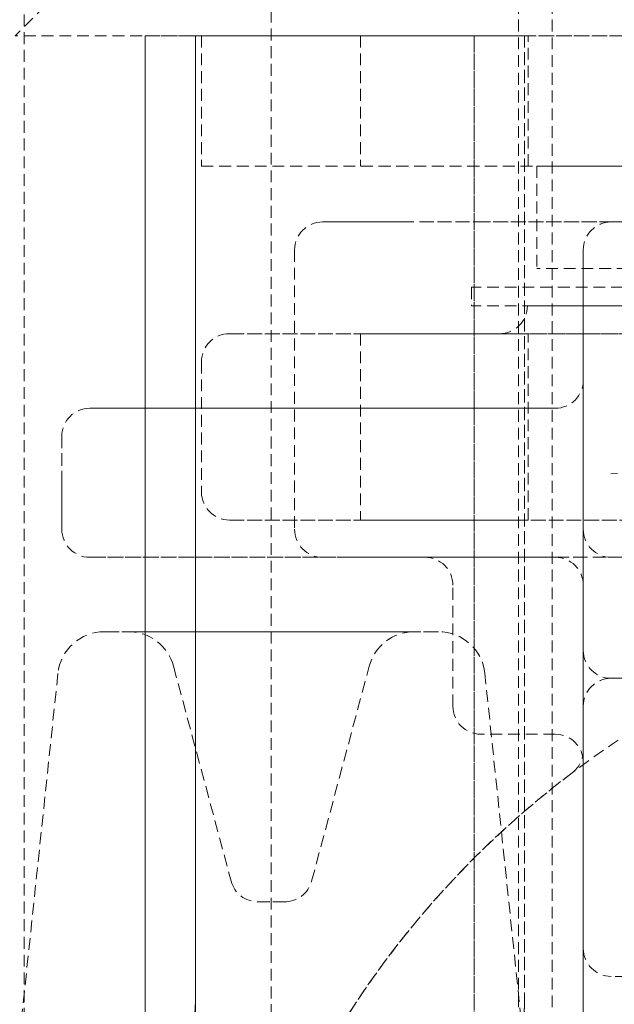
# Model space of a CAD drawing. Extents: x -1305 to 5413, y 1279 to 4352.
# Drawn here: x 4098 to 4162, y 2831 to 2937 of the extents above; entities that cross this region are included whole.
import ezdxf

# ---------------------------------------------------------------- set-up
doc = ezdxf.new("R2010")
doc.units = 0
doc.linetypes.add('HIDDEN', pattern=[1.905, 1.27, -0.635])
doc.layers.get('0').update_dxf_attribs({"linetype": 'CONTINUOUS'})

msp = doc.modelspace()

# ---------------------------------------------------------------- linework, layer by layer
at = {"color": 5, "linetype": 'HIDDEN', "lineweight": 0}
for p, q in [((4124.86, 2802.9), (4124.86, 3442.9)), ((4098.31, 3422.9), (4098.31, 2822.9)), ((4151.41, 2822.9), (4151.41, 3422.9)), ((4155.01, 2822.9), (4155.01, 3422.9)), ((4100.6, 2938.07), (4097.36, 2934.84)), ((4116.7, 2934.84), (4097.36, 2934.84)), ((4111.3, 2934.84), (4111.3, 2823.81)), ((4146.65, 2934.84), (4111.3, 2934.84)), ((4111.3, 2934.84), (4116.7, 2934.84)), ((4111.3, 2825.84), (4111.3, 2934.84)), ((4116.7, 2934.84), (4152.05, 2934.84)), ((4152.05, 2934.84), (4116.7, 2934.84)), ((4116.7, 2934.84), (4116.7, 2830.84)), ((4116.7, 2829.9), (4116.7, 2934.84)), ((4117.36, 2934.84), (4317.36, 2934.84)), ((4117.36, 2934.84), (4117.36, 2920.84)), ((4134.45, 2934.84), (4134.45, 2920.84)), ((4134.45, 2934.84), (4134.45, 2920.84)), ((4134.47, 2934.84), (4152.45, 2934.84)), ((4134.47, 2934.84), (4152.45, 2934.84)), ((4146.65, 2814.92), (4146.65, 2934.84)), ((4146.65, 2934.84), (4152.05, 2934.84)), ((4146.65, 2934.84), (4146.65, 2825.84)), ((4152.05, 2934.84), (4152.05, 2821.1)), ((4282.68, 2934.84), (4152.05, 2934.84)), ((4152.05, 2934.84), (4282.68, 2934.84)), ((4152.05, 2830.84), (4152.05, 2934.84)), ((4152.45, 2920.84), (4152.45, 2934.84)), ((4152.45, 2920.84), (4152.45, 2934.84)), ((4117.36, 2920.84), (4317.36, 2920.84)), ((4134.47, 2920.84), (4152.45, 2920.84)), ((4134.47, 2920.84), (4152.45, 2920.84)), ((4153.36, 2920.84), (4153.36, 2909.84)), ((4281.36, 2920.84), (4153.37, 2920.84)), ((4130.36, 2914.84), (4138.91, 2914.84)), ((4132.84, 2914.84), (4130.36, 2914.84)), ((4142.03, 2914.84), (4132.84, 2914.84)), ((4138.91, 2914.84), (4147.12, 2914.84)), ((4157.56, 2914.84), (4142.03, 2914.84)), ((4147.12, 2914.84), (4171.36, 2914.84)), ((4161.36, 2914.84), (4157.56, 2914.84)), ((4161.36, 2914.84), (4273.36, 2914.84)), ((4127.36, 2911.84), (4127.36, 2881.84)), ((4158.36, 2881.84), (4158.36, 2911.84)), ((4158.36, 2858.09), (4158.36, 2911.84)), ((4281.36, 2909.84), (4153.36, 2909.84)), ((4288.36, 2907.84), (4146.36, 2907.84)), ((4146.36, 2907.84), (4146.36, 2905.84)), ((4288.36, 2905.84), (4146.36, 2905.84)), ((4152.36, 2905.84), (4282.36, 2905.84)), ((4282.35, 2905.84), (4152.38, 2905.84)), ((4120.36, 2902.84), (4314.36, 2902.84)), ((4314.36, 2902.84), (4120.36, 2902.84)), ((4134.45, 2902.84), (4134.45, 2882.84)), ((4134.45, 2902.84), (4134.45, 2882.84)), ((4134.45, 2902.84), (4134.45, 2882.84)), ((4134.45, 2902.84), (4134.45, 2882.84)), ((4134.47, 2902.84), (4152.44, 2902.84)), ((4134.47, 2902.84), (4152.44, 2902.84)), ((4152.44, 2902.84), (4134.47, 2902.84)), ((4152.44, 2902.84), (4134.47, 2902.84)), ((4285.35, 2902.84), (4149.38, 2902.84)), ((4149.38, 2902.84), (4285.35, 2902.84)), ((4152.45, 2882.84), (4152.45, 2902.84)), ((4152.45, 2882.84), (4152.45, 2902.84)), ((4152.45, 2882.84), (4152.45, 2902.84)), ((4152.45, 2882.84), (4152.45, 2902.84)), ((4117.36, 2899.84), (4117.36, 2885.84)), ((4117.36, 2899.84), (4117.36, 2885.84)), ((4158.36, 2897.84), (4158.36, 2886.84)), ((4105.36, 2894.84), (4155.36, 2894.84)), ((4155.12, 2894.84), (4105.36, 2894.84)), ((4155.36, 2894.84), (4155.12, 2894.84)), ((4102.36, 2886.84), (4102.36, 2891.84)), ((4102.36, 2891.84), (4102.36, 2881.84)), ((4158.36, 2881.84), (4158.36, 2891.84)), ((4162.03, 2887.84), (4161.33, 2887.81)), ((4102.36, 2881.84), (4102.36, 2886.84)), ((4158.36, 2886.84), (4158.36, 2862.84)), ((4314.36, 2882.84), (4120.36, 2882.84)), ((4120.36, 2882.84), (4314.36, 2882.84)), ((4134.47, 2882.84), (4152.44, 2882.84)), ((4134.47, 2882.84), (4152.44, 2882.84)), ((4152.44, 2882.84), (4134.47, 2882.84)), ((4152.44, 2882.84), (4134.47, 2882.84)), ((4158.36, 2875.84), (4158.36, 2881.84)), ((4141.36, 2878.84), (4105.36, 2878.84)), ((4105.36, 2878.84), (4155.12, 2878.84)), ((4138.91, 2878.84), (4130.36, 2878.84)), ((4130.36, 2878.84), (4132.84, 2878.84)), ((4132.84, 2878.84), (4142.03, 2878.84)), ((4150.26, 2878.84), (4138.91, 2878.84)), ((4147.36, 2878.84), (4141.36, 2878.84)), ((4142.03, 2878.84), (4157.56, 2878.84)), ((4155.36, 2878.84), (4147.36, 2878.84)), ((4284.47, 2878.84), (4150.26, 2878.84)), ((4155.12, 2878.84), (4155.36, 2878.84)), ((4157.56, 2878.84), (4161.36, 2878.84)), ((4161.36, 2878.84), (4191.59, 2878.84)), ((4144.36, 2862.84), (4144.36, 2875.84)), ((4158.36, 2841.84), (4158.36, 2875.84)), ((4158.36, 2868.84), (4158.36, 2875.84)), ((4106.91, 2870.84), (4142.82, 2870.84)), ((4142.82, 2870.84), (4106.91, 2870.84)), ((4140.19, 2870.84), (4109.54, 2870.84)), ((4109.54, 2870.84), (4140.19, 2870.84)), ((4158.36, 2859.84), (4158.36, 2868.84)), ((4101.94, 2866.36), (4097.83, 2827.31)), ((4101.94, 2866.36), (4097.83, 2827.31)), ((4114.36, 2867.13), (4120.54, 2844.06)), ((4114.36, 2867.13), (4120.54, 2844.06)), ((4129.19, 2844.06), (4135.37, 2867.13)), ((4129.19, 2844.06), (4135.37, 2867.13)), ((4151.89, 2827.31), (4147.79, 2866.36)), ((4151.89, 2827.31), (4147.79, 2866.36)), ((4180.98, 2865.84), (4161.36, 2865.84)), ((4161.36, 2865.84), (4273.36, 2865.84)), ((4158.36, 2856.84), (4158.36, 2862.84)), ((4158.36, 2858.01), (4158.36, 2862.84)), ((4158.36, 2862.84), (4158.36, 2859.55)), ((4158.36, 2859.55), (4158.36, 2862.84)), ((4158.36, 2862.84), (4158.36, 2858.01)), ((4155.36, 2859.84), (4147.36, 2859.84)), ((4158.36, 2858.09), (4158.36, 2859.84)), ((4158.36, 2859.55), (4158.36, 2841.47)), ((4158.36, 2827.56), (4158.36, 2858.01)), ((4158.36, 2856.84), (4158.36, 2852.55)), ((4158.36, 2851.06), (4158.36, 2852.55)), ((4158.36, 2851.06), (4158.36, 2839.19)), ((4123.44, 2841.84), (4126.29, 2841.84)), ((4126.29, 2841.84), (4123.44, 2841.84)), ((4158.36, 2836.84), (4158.36, 2841.84)), ((4158.36, 2841.47), (4158.36, 2839.07)), ((4158.36, 2839.07), (4158.36, 2841.47)), ((4158.36, 2839.19), (4158.36, 2836.84)), ((4158.36, 2839.07), (4158.36, 2749.07)), ((4180.2, 2833.84), (4161.36, 2833.84))]:
    msp.add_line(p, q, dxfattribs=at)
for radius in [100, 100, 71, 71, 65, 65, 65]:
    msp.add_circle((4217.36, 2775.84), radius, dxfattribs=at)
for centre, radius, start, end in [((4130.36, 2911.84), 3, 90, 180), ((4161.36, 2911.84), 3, 90, 180), ((4161.36, 2911.84), 3, 90, 180), ((4149.36, 2905.84), 3, 270, 0), ((4149.36, 2905.84), 3, 270, 0), ((4120.36, 2899.84), 3, 90, 180), ((4120.36, 2899.84), 3, 90, 180), ((4155.36, 2897.84), 3, 270, 0), ((4155.36, 2897.84), 3, 270, 0), ((4105.36, 2891.84), 3, 90, 180), ((4105.36, 2891.84), 3, 90, 180), ((4120.36, 2885.84), 3, 180, 270), ((4120.36, 2885.84), 3, 180, 270), ((4105.36, 2881.84), 3, 180, 270), ((4105.36, 2881.84), 3, 180, 270), ((4130.36, 2881.84), 3, 180, 270), ((4161.36, 2881.84), 3, 180, 270), ((4161.36, 2881.84), 3, 180, 270), ((4141.36, 2875.84), 3, 0, 90), ((4141.36, 2875.84), 3, 0, 90), ((4155.36, 2875.84), 3, 0, 90), ((4155.36, 2875.84), 3, 0, 90), ((4106.91, 2865.84), 5, 90, 174), ((4106.91, 2865.84), 5, 90, 174), ((4109.53, 2865.84), 5, 15, 90), ((4109.53, 2865.84), 5, 15, 90), ((4140.2, 2865.84), 5, 90, 165), ((4140.2, 2865.84), 5, 90, 165), ((4142.82, 2865.84), 5, 6, 90), ((4142.82, 2865.84), 5, 6, 90), ((4161.36, 2868.84), 3, 180, 270), ((4161.36, 2868.84), 3, 180, 270), ((4161.36, 2862.84), 3, 90, 180), ((4161.36, 2862.84), 3, 90, 180), ((4161.36, 2862.84), 3, 90, 180), ((4161.36, 2862.84), 3, 90, 180), ((4147.36, 2862.84), 3, 180, 270), ((4147.36, 2862.84), 3, 180, 270), ((4155.36, 2856.84), 3, 0, 90), ((4155.36, 2856.84), 3, 0, 90), ((4155.36, 2858.09), 3, 307.0091, 0), ((4155.36, 2858.09), 3, 307.0091, 0), ((4217.36, 2775.84), 100, 127.0091, 52.9909), ((4217.36, 2775.84), 100, 127.0091, 52.9909), ((4123.44, 2844.84), 3, 195, 270), ((4123.44, 2844.84), 3, 195, 270), ((4126.29, 2844.84), 3, 270, 345), ((4126.29, 2844.84), 3, 270, 345), ((4161.36, 2836.84), 3, 180, 270), ((4161.36, 2836.84), 3, 180, 270)]:
    msp.add_arc(centre, radius, start, end, dxfattribs=at)
for points, knots in [([(4158.36, 2891.84), (4158.36, 2891.84), (4158.36, 2892.15), (4158.36, 2892.75), (4158.36, 2893.87), (4158.36, 2895.15), (4158.36, 2896.53), (4158.36, 2897.61), (4158.36, 2897.76), (4158.36, 2897.84)], [0, 0, 0, 0, 0.001431, 0.103699, 0.205888, 0.387835, 0.569224, 0.789312, 1, 1, 1, 1]), ([(4158.36, 2875.84), (4158.36, 2875.91), (4158.36, 2876.07), (4158.36, 2877.15), (4158.36, 2878.52), (4158.36, 2879.8), (4158.36, 2880.92), (4158.36, 2881.53), (4158.36, 2881.83), (4158.36, 2881.84)], [0, 0, 0, 0, 0.210688, 0.430776, 0.612165, 0.794112, 0.896301, 0.998569, 1, 1, 1, 1]), ([(4113.08, 2825.84), (4113.29, 2825.85), (4113.7, 2825.88), (4114.3, 2826.1), (4114.87, 2826.46), (4115.38, 2826.95), (4115.83, 2827.55), (4116.19, 2828.24), (4116.46, 2829.02), (4116.66, 2829.88), (4116.68, 2830.5), (4116.7, 2830.84)], [0, 0, 0, 0, 0.108693, 0.22052, 0.329219, 0.441123, 0.548807, 0.659741, 0.76524, 0.873921, 1, 1, 1, 1]), ([(4152.05, 2830.84), (4152.04, 2830.56), (4152.02, 2830.01), (4151.87, 2829.21), (4151.63, 2828.44), (4151.3, 2827.75), (4150.9, 2827.14), (4150.42, 2826.63), (4149.89, 2826.23), (4149.23, 2825.91), (4148.73, 2825.86), (4148.44, 2825.84)], [0, 0, 0, 0, 0.103051, 0.209117, 0.312162, 0.418141, 0.522234, 0.629229, 0.735475, 0.844694, 1, 1, 1, 1])]:
    msp.add_open_spline(points, degree=3, knots=knots, dxfattribs=at)

doc.saveas('drawing.dxf')
